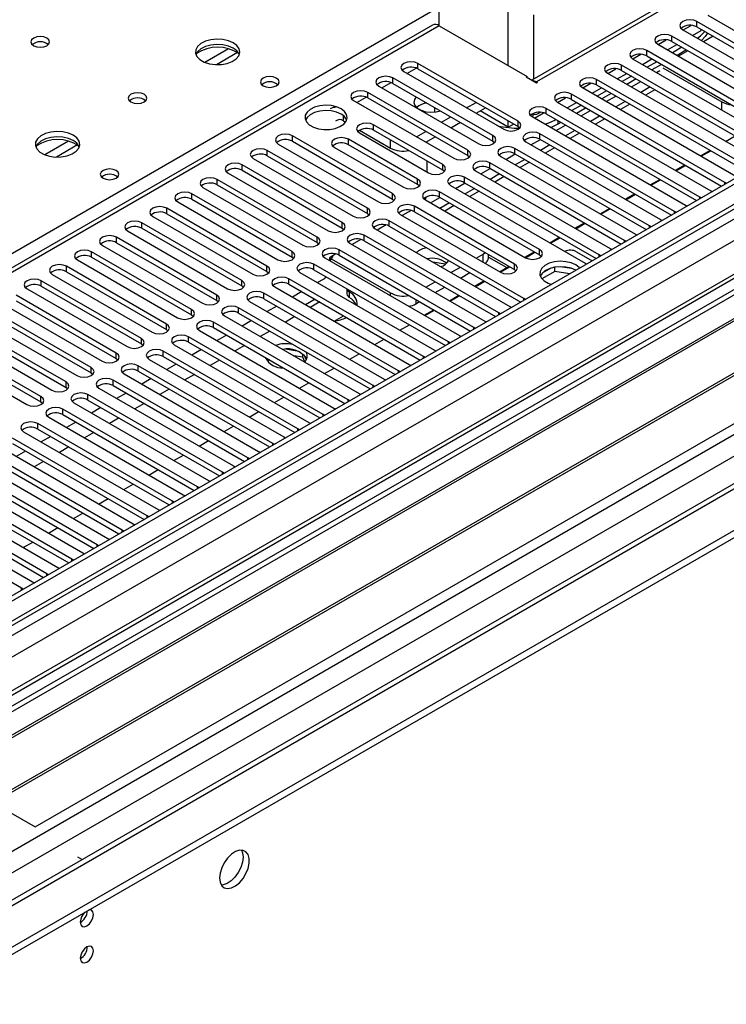
# Model space of a CAD drawing. Units: millimetres. Extents: x 4 to 11134, y 11 to 15752.
# Drawn here: x 6413 to 6572, y 3771 to 3993 of the extents above; entities that cross this region are included whole.
import ezdxf

# ---------------------------------------------------------------- set-up
doc = ezdxf.new("R2010")
doc.units = ezdxf.units.MM
doc.header["$LTSCALE"] = 53

msp = doc.modelspace()

# ---------------------------------------------------------------- linework, layer by layer
at = {"color": 7, "linetype": 'Continuous', "lineweight": 25}
for p, q in [((7288.387, 4369.452), (5915.186, 3576.72)), ((7289.448, 4368.84), (5916.246, 3576.108)), ((5916.023, 3570.473), (7287.765, 4362.363)), ((7313.141, 4362.305), (5916.337, 3555.947)), ((7351.532, 4337.285), (6013.863, 3565.065)), ((5912.711, 3496.099), (7361.749, 4332.611)), ((5912.711, 3494.466), (7361.749, 4330.978)), ((6578.543, 4008.237), (6528.04, 3979.083)), ((6507.211, 3991.353), (6507.211, 4004.335)), ((6599.824, 3972.361), (6565.264, 3992.312)), ((6567.739, 3993.74), (6602.299, 3973.789)), ((6505.711, 3991.501), (5920.671, 3653.765)), ((6507.211, 3991.353), (6527.01, 3979.923)), ((6562.082, 3990.475), (6596.642, 3970.524)), ((6562.172, 3990.423), (6563.962, 3991.457)), ((6564.294, 3989.198), (6566.184, 3990.289)), ((6565.264, 3991.087), (6599.116, 3971.545)), ((6566.184, 3990.289), (6566.184, 3990.556)), ((6556.515, 3987.157), (6558.305, 3988.191)), ((6594.167, 3969.095), (6559.607, 3989.046)), ((6559.607, 3987.821), (6593.459, 3968.279)), ((6568.893, 3988.992), (6566.772, 3987.767)), ((6588.51, 3965.829), (6553.95, 3985.78)), ((6556.425, 3987.209), (6590.985, 3967.258)), ((6558.637, 3985.932), (6560.758, 3987.157)), ((6561.854, 3986.524), (6559.733, 3985.299)), ((6562.915, 3985.911), (6560.794, 3984.687)), ((6563.236, 3985.726), (6561.115, 3984.502)), ((6550.768, 3983.943), (6585.328, 3963.992)), ((6550.858, 3983.892), (6552.648, 3984.925)), ((6552.98, 3982.667), (6555.101, 3983.891)), ((6553.95, 3984.556), (6587.802, 3965.013)), ((6524.959, 3969.86), (6502.42, 3982.872)), ((6502.42, 3981.647), (6524.959, 3968.636)), ((6545.201, 3980.626), (6546.991, 3981.66)), ((6582.853, 3962.564), (6548.293, 3982.515)), ((6548.293, 3981.29), (6582.145, 3961.748)), ((6556.198, 3983.258), (6554.076, 3982.034)), ((6557.258, 3982.646), (6555.137, 3981.421)), ((6556.155, 3980.834), (6556.88, 3981.252)), ((6557.554, 3981.877), (6570.85, 3974.201)), ((6519.302, 3966.595), (6496.763, 3979.606)), ((6499.238, 3981.035), (6521.777, 3968.023)), ((6526.798, 3979.8), (6527.01, 3979.923)), ((6529.131, 3978.453), (6526.798, 3979.8)), ((6527.01, 3979.678), (6527.01, 3979.923)), ((6577.196, 3959.298), (6542.637, 3979.249)), ((6545.111, 3980.678), (6579.671, 3960.727)), ((6547.323, 3979.401), (6549.444, 3980.625)), ((6550.541, 3979.993), (6548.42, 3978.768)), ((6551.602, 3979.38), (6549.48, 3978.156)), ((6493.581, 3977.769), (6516.12, 3964.758)), ((6496.763, 3978.381), (6519.302, 3965.37)), ((6529.131, 3978.698), (6529.343, 3978.576)), ((6529.343, 3978.576), (6529.131, 3978.453)), ((6539.455, 3977.412), (6574.014, 3957.461)), ((6539.544, 3977.36), (6541.334, 3978.394)), ((6541.666, 3976.135), (6543.788, 3977.36)), ((6542.637, 3978.024), (6576.488, 3958.482)), ((6544.884, 3976.727), (6542.763, 3975.502)), ((6550.499, 3977.568), (6552.62, 3978.792)), ((6554.752, 3977.562), (6552.631, 3976.337)), ((6555.813, 3976.949), (6553.691, 3975.725)), ((6487.924, 3974.504), (6510.463, 3961.492)), ((6513.645, 3963.329), (6491.106, 3976.341)), ((6491.106, 3975.116), (6513.645, 3962.104)), ((6508.321, 3975.811), (6507.993, 3975.981)), ((6508.615, 3975.622), (6508.321, 3975.811)), ((6533.887, 3974.095), (6535.678, 3975.128)), ((6571.54, 3956.033), (6536.98, 3975.984)), ((6536.98, 3974.759), (6570.832, 3955.216)), ((6545.945, 3976.115), (6543.824, 3974.89)), ((6544.842, 3974.302), (6546.963, 3975.527)), ((6506.15, 3972.962), (6506.15, 3971.901)), ((6513.381, 3972.87), (6515.502, 3974.095)), ((6515.503, 3971.646), (6517.624, 3972.87)), ((6565.883, 3952.767), (6531.323, 3972.718)), ((6533.798, 3974.147), (6568.358, 3954.196)), ((6536.01, 3972.87), (6538.131, 3974.094)), ((6539.227, 3973.461), (6537.106, 3972.237)), ((6540.288, 3972.849), (6538.167, 3971.624)), ((6539.185, 3971.037), (6541.306, 3972.261)), ((6549.095, 3974.296), (6546.974, 3973.071)), ((6550.156, 3973.684), (6548.034, 3972.459)), ((6507.724, 3969.605), (6509.845, 3970.829)), ((6522.767, 3968.491), (6516.402, 3972.165)), ((6528.141, 3970.881), (6562.701, 3950.93)), ((6528.285, 3971.569), (6528.485, 3971.454)), ((6528.696, 3970.561), (6530.734, 3971.737)), ((6529.485, 3971.553), (6530.021, 3971.863)), ((6531.323, 3971.493), (6565.175, 3951.951)), ((6543.438, 3971.03), (6541.317, 3969.806)), ((6544.499, 3970.418), (6542.378, 3969.193)), ((6485.644, 3969.92), (6486.102, 3969.656)), ((6489.267, 3967.829), (6496.251, 3963.797)), ((6507.988, 3960.064), (6492.432, 3969.044)), ((6507.988, 3958.839), (6492.432, 3967.819)), ((6509.846, 3968.38), (6511.967, 3969.605)), ((6522.767, 3968.491), (6522.767, 3969.901)), ((6523.989, 3969.196), (6522.767, 3968.491)), ((6524.959, 3968.636), (6525.352, 3968.33)), ((6533.939, 3969.184), (6532.393, 3968.426)), ((6533.528, 3967.771), (6535.649, 3968.995)), ((6534.631, 3969.583), (6533.939, 3969.184)), ((6496.675, 3953.532), (6474.136, 3966.544)), ((6502.331, 3956.798), (6486.775, 3965.778)), ((6489.25, 3967.207), (6504.806, 3958.227)), ((6502.067, 3966.339), (6504.188, 3967.564)), ((6504.189, 3965.114), (6506.31, 3966.339)), ((6527.871, 3964.505), (6529.992, 3965.73)), ((6560.226, 3949.501), (6529.909, 3967.003)), ((6529.909, 3965.778), (6559.518, 3948.685)), ((6537.781, 3967.765), (6535.66, 3966.54)), ((6538.842, 3967.152), (6536.721, 3965.928)), ((6571.722, 3965.316), (6573.843, 3966.54)), ((6470.954, 3964.707), (6493.493, 3951.695)), ((6474.136, 3965.319), (6496.675, 3952.307)), ((6483.593, 3963.941), (6499.15, 3954.961)), ((6502.331, 3955.573), (6486.775, 3964.554)), ((6504.382, 3965.226), (6504.382, 3965.003)), ((6519.302, 3965.37), (6519.695, 3965.064)), ((6554.569, 3946.236), (6524.252, 3963.737)), ((6526.727, 3965.166), (6557.044, 3947.664)), ((6532.124, 3964.499), (6530.003, 3963.275)), ((6533.185, 3963.887), (6531.064, 3962.662)), ((6465.297, 3961.441), (6487.836, 3948.43)), ((6491.018, 3950.267), (6468.479, 3963.278)), ((6468.479, 3962.053), (6491.018, 3949.042)), ((6513.645, 3962.104), (6514.038, 3961.798)), ((6521.07, 3961.9), (6551.387, 3944.399)), ((6522.214, 3961.24), (6524.335, 3962.464)), ((6524.252, 3962.513), (6553.861, 3945.42)), ((6526.467, 3961.233), (6524.346, 3960.009)), ((6566.065, 3962.05), (6568.187, 3963.275)), ((6566.242, 3961.948), (6568.363, 3963.173)), ((6485.361, 3947.001), (6462.822, 3960.013)), ((6504.382, 3960.92), (6504.382, 3958.471)), ((6516.558, 3957.974), (6518.679, 3959.199)), ((6548.912, 3942.97), (6518.595, 3960.472)), ((6518.595, 3959.247), (6548.204, 3942.154)), ((6527.528, 3960.621), (6525.407, 3959.397)), ((6560.409, 3958.784), (6562.53, 3960.009)), ((6560.585, 3958.683), (6562.706, 3959.907)), ((6479.704, 3943.735), (6457.165, 3956.747)), ((6459.64, 3958.176), (6482.179, 3945.164)), ((6462.822, 3958.788), (6485.361, 3945.776)), ((6508.382, 3958.533), (6507.988, 3958.839)), ((6543.255, 3939.704), (6512.938, 3957.206)), ((6515.413, 3958.635), (6545.73, 3941.133)), ((6520.811, 3957.968), (6518.689, 3956.743)), ((6521.871, 3957.355), (6519.75, 3956.131)), ((6554.752, 3955.519), (6556.873, 3956.743)), ((6612.746, 3954.512), (6390.008, 3825.928)), ((6453.983, 3954.91), (6476.522, 3941.898)), ((6457.165, 3955.522), (6479.704, 3942.511)), ((6502.725, 3955.267), (6502.331, 3955.573)), ((6509.756, 3955.369), (6540.073, 3937.867)), ((6510.901, 3954.708), (6513.022, 3955.933)), ((6512.938, 3955.981), (6542.547, 3938.888)), ((6515.154, 3954.702), (6513.033, 3953.478)), ((6554.928, 3955.417), (6557.049, 3956.642)), ((6571.853, 3955.806), (6571.54, 3956.033)), ((6612.746, 3953.287), (6391.069, 3825.315)), ((6474.047, 3940.47), (6451.508, 3953.481)), ((6451.508, 3952.256), (6474.047, 3939.245)), ((6496.675, 3952.307), (6497.068, 3952.001)), ((6505.244, 3951.443), (6507.365, 3952.667)), ((6529.82, 3940.929), (6507.281, 3953.94)), ((6507.281, 3952.716), (6529.82, 3939.704)), ((6516.215, 3954.09), (6514.093, 3952.865)), ((6549.095, 3952.253), (6551.216, 3953.478)), ((6549.271, 3952.151), (6551.392, 3953.376)), ((6566.196, 3952.54), (6565.883, 3952.767)), ((6568.358, 3954.196), (6568.75, 3954.015)), ((6617.337, 3950.637), (6395.659, 3822.665)), ((6617.855, 3950.338), (6396.177, 3822.366)), ((6468.39, 3937.204), (6445.851, 3950.216)), ((6448.326, 3951.644), (6470.865, 3938.633)), ((6524.163, 3937.663), (6501.624, 3950.675)), ((6504.099, 3952.104), (6526.638, 3939.092)), ((6509.497, 3951.437), (6507.376, 3950.212)), ((6510.558, 3950.824), (6508.437, 3949.6)), ((6543.438, 3948.988), (6545.559, 3950.212)), ((6543.614, 3948.886), (6545.735, 3950.11)), ((6562.701, 3950.93), (6563.093, 3950.749)), ((6442.669, 3948.379), (6465.208, 3935.367)), ((6445.851, 3948.991), (6468.39, 3935.979)), ((6491.018, 3949.042), (6491.411, 3948.736)), ((6498.442, 3948.838), (6520.981, 3935.826)), ((6500.888, 3949.733), (6498.89, 3948.58)), ((6501.624, 3949.45), (6524.163, 3936.439)), ((6560.539, 3949.275), (6560.226, 3949.501)), ((6462.733, 3933.938), (6440.194, 3946.95)), ((6440.194, 3945.725), (6462.733, 3932.714)), ((6485.361, 3945.776), (6485.754, 3945.47)), ((6495.231, 3946.467), (6493.233, 3945.314)), ((6526.285, 3929.907), (6495.968, 3947.409)), ((6495.968, 3946.184), (6525.577, 3929.091)), ((6537.781, 3945.722), (6539.902, 3946.946)), ((6537.957, 3945.62), (6540.079, 3946.845)), ((6554.882, 3946.009), (6554.569, 3946.236)), ((6557.044, 3947.664), (6557.436, 3947.484)), ((6627.951, 3944.51), (6406.273, 3816.538)), ((6628.468, 3944.211), (6406.79, 3816.239)), ((6457.077, 3930.673), (6434.538, 3943.684)), ((6437.013, 3945.113), (6459.552, 3932.102)), ((6520.628, 3926.642), (6490.311, 3944.144)), ((6492.786, 3945.572), (6523.103, 3928.071)), ((6532.124, 3942.456), (6534.245, 3943.681)), ((6532.301, 3942.355), (6534.422, 3943.579)), ((6551.387, 3944.399), (6551.779, 3944.218)), ((6431.356, 3941.847), (6453.895, 3928.836)), ((6434.538, 3942.459), (6457.077, 3929.448)), ((6479.704, 3942.511), (6480.097, 3942.205)), ((6487.129, 3942.307), (6517.446, 3924.805)), ((6489.574, 3943.202), (6487.576, 3942.048)), ((6490.311, 3942.919), (6519.92, 3925.826)), ((6549.225, 3942.743), (6548.912, 3942.97)), ((6416.171, 3810.824), (6638.909, 3939.408)), ((6451.42, 3927.407), (6428.881, 3940.419)), ((6428.881, 3939.194), (6451.42, 3926.182)), ((6474.047, 3939.245), (6474.44, 3938.939)), ((6481.472, 3939.041), (6511.789, 3921.539)), ((6483.917, 3939.936), (6482.462, 3939.096)), ((6482.462, 3939.096), (6496.251, 3931.136)), ((6482.462, 3939.096), (6482.462, 3938.469)), ((6514.971, 3923.376), (6484.654, 3940.878)), ((6484.654, 3939.653), (6514.263, 3922.56)), ((6515.507, 3938.987), (6517.11, 3939.912)), ((6517.11, 3939.912), (6517.58, 3940.239)), ((6518.282, 3939.095), (6518.282, 3939.834)), ((6518.282, 3939.235), (6522.413, 3936.85)), ((6526.467, 3939.191), (6528.589, 3940.415)), ((6526.644, 3939.089), (6528.765, 3940.313)), ((6529.82, 3939.704), (6530.213, 3939.398)), ((6538.147, 3940.431), (6541.683, 3938.389)), ((6543.568, 3939.478), (6543.255, 3939.704)), ((6545.73, 3941.133), (6546.122, 3940.952)), ((6445.763, 3924.142), (6423.224, 3937.153)), ((6425.699, 3938.582), (6448.238, 3925.57)), ((6509.314, 3920.111), (6478.997, 3937.612)), ((6508.621, 3937.628), (6505.787, 3938.066)), ((6509.85, 3935.721), (6511.971, 3936.946)), ((6520.811, 3935.925), (6522.932, 3937.15)), ((6520.987, 3935.823), (6523.108, 3937.048)), ((6532.358, 3936.722), (6530.429, 3935.608)), ((6533.251, 3936.013), (6533.251, 3936.933)), ((6537.106, 3936.641), (6534.471, 3937.049)), ((6540.073, 3937.867), (6540.466, 3937.687)), ((6420.042, 3935.316), (6442.581, 3922.305)), ((6423.224, 3935.928), (6445.763, 3922.917)), ((6468.39, 3935.979), (6468.784, 3935.673)), ((6475.815, 3935.775), (6506.132, 3918.274)), ((6478.997, 3936.387), (6508.606, 3919.295)), ((6511.972, 3934.496), (6514.093, 3935.721)), ((6524.163, 3936.439), (6524.557, 3936.132)), ((6533.251, 3936.013), (6530.339, 3934.331)), ((6536.654, 3935.486), (6533.251, 3936.013)), ((6440.106, 3920.876), (6417.567, 3933.887)), ((6417.567, 3932.663), (6440.106, 3919.651)), ((6462.733, 3932.714), (6463.127, 3932.408)), ((6470.158, 3932.51), (6500.475, 3915.008)), ((6503.657, 3916.845), (6473.34, 3934.347)), ((6473.34, 3933.122), (6502.949, 3916.029)), ((6481.048, 3934.197), (6479.799, 3933.476)), ((6504.193, 3932.455), (6506.314, 3933.68)), ((6506.315, 3931.231), (6508.436, 3932.455)), ((6515.154, 3932.659), (6517.275, 3933.884)), ((6515.33, 3932.558), (6517.451, 3933.782)), ((6434.449, 3917.61), (6411.91, 3930.622)), ((6414.385, 3932.051), (6436.924, 3919.039)), ((6498, 3913.579), (6467.683, 3931.081)), ((6476.263, 3931.435), (6474.142, 3930.21)), ((6486.432, 3932.095), (6486.432, 3930.908)), ((6509.497, 3929.394), (6511.618, 3930.618)), ((6509.673, 3929.292), (6511.794, 3930.516)), ((6408.728, 3928.785), (6431.267, 3915.773)), ((6411.91, 3929.397), (6434.449, 3916.385)), ((6457.077, 3929.448), (6457.47, 3929.142)), ((6464.501, 3929.244), (6494.819, 3911.742)), ((6467.683, 3929.856), (6497.292, 3912.763)), ((6470.606, 3928.169), (6468.485, 3926.944)), ((6479.233, 3929.72), (6477.112, 3928.496)), ((6480.294, 3929.108), (6478.172, 3927.883)), ((6501.908, 3928.686), (6502.779, 3929.189)), ((6523.103, 3928.071), (6523.495, 3927.89)), ((6526.598, 3929.681), (6526.285, 3929.907)), ((6428.792, 3914.345), (6406.253, 3927.356)), ((6406.253, 3926.131), (6428.792, 3913.12)), ((6451.42, 3926.182), (6451.813, 3925.876)), ((6458.844, 3925.979), (6489.162, 3908.477)), ((6492.344, 3910.314), (6462.026, 3927.815)), ((6462.026, 3926.591), (6491.635, 3909.498)), ((6483.546, 3924.781), (6485.667, 3926.005)), ((6503.84, 3926.128), (6505.961, 3927.353)), ((6504.016, 3926.026), (6506.137, 3927.251)), ((6520.941, 3926.415), (6520.628, 3926.642)), ((6423.135, 3911.079), (6400.596, 3924.091)), ((6403.071, 3925.519), (6425.61, 3912.508)), ((6486.687, 3907.048), (6456.37, 3924.55)), ((6464.949, 3924.903), (6462.828, 3923.679)), ((6474.31, 3925.613), (6472.551, 3924.597)), ((6498.359, 3922.761), (6500.481, 3923.985)), ((6517.446, 3924.805), (6517.838, 3924.624)), ((6397.415, 3922.254), (6419.954, 3909.242)), ((6400.596, 3922.866), (6423.135, 3909.854)), ((6445.763, 3922.917), (6446.156, 3922.611)), ((6481.03, 3903.782), (6450.713, 3921.284)), ((6453.188, 3922.713), (6483.505, 3905.211)), ((6456.37, 3923.325), (6485.979, 3906.232)), ((6459.292, 3921.638), (6457.171, 3920.413)), ((6469.015, 3922.556), (6466.894, 3921.332)), ((6511.789, 3921.539), (6512.181, 3921.358)), ((6515.284, 3923.15), (6514.971, 3923.376)), ((6391.758, 3918.988), (6414.297, 3905.977)), ((6417.479, 3907.813), (6394.94, 3920.825)), ((6394.94, 3919.6), (6417.479, 3906.589)), ((6440.106, 3919.651), (6440.499, 3919.345)), ((6447.531, 3919.447), (6477.848, 3901.945)), ((6450.713, 3920.059), (6480.322, 3902.966)), ((6463.358, 3919.291), (6461.237, 3918.066)), ((6492.703, 3919.495), (6494.824, 3920.72)), ((6509.627, 3919.884), (6509.314, 3920.111)), ((6475.373, 3900.517), (6445.056, 3918.019)), ((6445.056, 3916.794), (6474.665, 3899.701)), ((6453.635, 3918.372), (6451.514, 3917.148)), ((6475.234, 3918.059), (6472.6, 3918.467)), ((6476.454, 3916.645), (6474.483, 3916.95)), ((6476.454, 3916.645), (6476.454, 3917.434)), ((6477.267, 3916.121), (6476.781, 3917.166)), ((6487.046, 3916.229), (6489.167, 3917.454)), ((6503.97, 3916.618), (6503.657, 3916.845)), ((6506.132, 3918.274), (6506.525, 3918.093)), ((6434.449, 3916.385), (6434.842, 3916.079)), ((6469.716, 3897.251), (6439.399, 3914.753)), ((6441.874, 3916.182), (6472.191, 3898.68)), ((6447.979, 3915.106), (6445.857, 3913.882)), ((6457.701, 3916.025), (6455.58, 3914.8)), ((6468.98, 3916.045), (6468.469, 3915.75)), ((6476.918, 3915.647), (6476.454, 3916.645)), ((6500.475, 3915.008), (6500.868, 3914.827)), ((6428.792, 3913.12), (6429.186, 3912.814)), ((6436.217, 3912.916), (6466.534, 3895.414)), ((6439.399, 3913.528), (6469.008, 3896.435)), ((6452.044, 3912.759), (6449.923, 3911.535)), ((6481.389, 3912.964), (6483.51, 3914.188)), ((6498.314, 3913.353), (6498, 3913.579)), ((6464.059, 3893.985), (6433.742, 3911.487)), ((6433.742, 3910.262), (6463.351, 3893.169)), ((6442.322, 3911.841), (6440.201, 3910.616)), ((6475.732, 3909.698), (6477.853, 3910.923)), ((6492.657, 3910.087), (6492.344, 3910.314)), ((6494.819, 3911.742), (6495.211, 3911.562)), ((6423.135, 3909.854), (6423.529, 3909.548)), ((6458.402, 3890.72), (6428.085, 3908.222)), ((6430.56, 3909.65), (6460.877, 3892.149)), ((6436.665, 3908.575), (6434.544, 3907.351)), ((6446.387, 3909.494), (6444.266, 3908.269)), ((6489.162, 3908.477), (6489.554, 3908.296)), ((6417.479, 3906.589), (6417.872, 3906.283)), ((6424.903, 3906.385), (6455.221, 3888.883)), ((6428.085, 3906.997), (6457.694, 3889.904)), ((6440.731, 3906.228), (6438.609, 3905.004)), ((6470.075, 3906.433), (6472.196, 3907.657)), ((6487, 3906.822), (6486.687, 3907.048)), ((6452.746, 3887.454), (6422.428, 3904.956)), ((6422.428, 3903.731), (6452.037, 3886.638)), ((6431.008, 3905.31), (6428.887, 3904.085)), ((6464.418, 3903.167), (6466.54, 3904.391)), ((6481.343, 3903.556), (6481.03, 3903.782)), ((6483.505, 3905.211), (6483.897, 3905.03)), ((6447.089, 3884.189), (6416.772, 3901.69)), ((6419.246, 3903.119), (6449.564, 3885.617)), ((6425.351, 3902.044), (6423.23, 3900.819)), ((6435.074, 3902.962), (6432.953, 3901.738)), ((6477.848, 3901.945), (6478.24, 3901.765)), ((6413.59, 3899.853), (6443.907, 3882.352)), ((6416.772, 3900.466), (6446.381, 3883.373)), ((6429.417, 3899.697), (6427.296, 3898.472)), ((6458.761, 3899.901), (6460.883, 3901.126)), ((6475.686, 3900.29), (6475.373, 3900.517)), ((6441.432, 3880.923), (6411.115, 3898.425)), ((6411.115, 3897.2), (6440.724, 3880.107)), ((6419.694, 3898.778), (6417.573, 3897.554)), ((6453.105, 3896.636), (6455.226, 3897.86)), ((6470.029, 3897.025), (6469.716, 3897.251)), ((6472.191, 3898.68), (6472.583, 3898.499)), ((6435.775, 3877.657), (6405.458, 3895.159)), ((6407.933, 3896.588), (6438.25, 3879.086)), ((6414.037, 3895.513), (6411.916, 3894.288)), ((6423.76, 3896.431), (6421.639, 3895.207)), ((6447.448, 3893.37), (6449.569, 3894.595)), ((6466.534, 3895.414), (6466.927, 3895.233)), ((6402.276, 3893.322), (6432.593, 3875.82)), ((6405.458, 3893.934), (6435.067, 3876.841)), ((6418.103, 3893.166), (6415.982, 3891.941)), ((6464.372, 3893.759), (6464.059, 3893.985)), ((6430.118, 3874.392), (6399.801, 3891.893)), ((6399.801, 3890.669), (6429.41, 3873.576)), ((6441.791, 3890.104), (6443.912, 3891.329)), ((6458.716, 3890.493), (6458.402, 3890.72)), ((6460.877, 3892.149), (6461.27, 3891.968)), ((6424.461, 3871.126), (6394.144, 3888.628)), ((6396.619, 3890.057), (6426.936, 3872.555)), ((6436.134, 3886.839), (6438.255, 3888.063)), ((6455.221, 3888.883), (6455.613, 3888.702)), ((6390.962, 3886.791), (6421.279, 3869.289)), ((6394.144, 3887.403), (6423.753, 3870.31)), ((6453.059, 3887.228), (6452.746, 3887.454)), ((6385.305, 3883.525), (6415.623, 3866.024)), ((6418.804, 3867.86), (6388.487, 3885.362)), ((6388.487, 3884.137), (6418.096, 3867.044)), ((6430.477, 3883.573), (6432.598, 3884.798)), ((6447.402, 3883.962), (6447.089, 3884.189)), ((6449.564, 3885.617), (6449.956, 3885.437)), ((6413.148, 3864.595), (6382.83, 3882.097)), ((6424.82, 3880.308), (6426.942, 3881.532)), ((6443.907, 3882.352), (6444.299, 3882.171)), ((6438.25, 3879.086), (6438.642, 3878.905)), ((6441.745, 3880.696), (6441.432, 3880.923)), ((6419.164, 3877.042), (6421.285, 3878.266)), ((6436.088, 3877.431), (6435.775, 3877.657)), ((6413.507, 3873.776), (6415.628, 3875.001)), ((6432.593, 3875.82), (6432.985, 3875.64)), ((6426.936, 3872.555), (6427.329, 3872.374)), ((6430.431, 3874.165), (6430.118, 3874.392)), ((6424.774, 3870.9), (6424.461, 3871.126)), ((6421.279, 3869.289), (6421.672, 3869.108)), ((6415.623, 3866.024), (6416.015, 3865.843)), ((6419.118, 3867.634), (6418.804, 3867.86)), ((6413.461, 3864.368), (6413.148, 3864.595)), ((6390.008, 3825.928), (6416.171, 3810.824)), ((6425.717, 3804.088), (6426.812, 3803.455))]:
    msp.add_line(p, q, dxfattribs=at)
at = {"color": 8, "linetype": 'Continuous', "lineweight": 25}
for p, q in [((7289.448, 4364.349), (5916.246, 3571.617)), ((5913.064, 3566.516), (7291.923, 4362.514)), ((7313.141, 4361.29), (5917.837, 3555.799)), ((7294.044, 4358.84), (5915.186, 3562.842)), ((5948.243, 3538.246), (7341.95, 4342.816)), ((5950.364, 3534.572), (7346.193, 4340.367)), ((5956.728, 3530.898), (7352.557, 4336.693)), ((6580.043, 4008.089), (6529.131, 3978.698)), ((6168.683, 3800.211), (6507.211, 3995.638)), ((6522.767, 3982.372), (6522.767, 3995.355)), ((6528.424, 3993.803), (6528.424, 3979.304)), ((6565.264, 3991.087), (6565.264, 3992.312)), ((6507.211, 3991.353), (5922.08, 3653.564)), ((6559.607, 3987.821), (6559.607, 3989.046)), ((6459.736, 3986.187), (6454.412, 3983.113)), ((6553.95, 3984.556), (6553.95, 3985.78)), ((6461.777, 3985.324), (6457.043, 3982.591)), ((6499.946, 3980.626), (6502.027, 3981.828)), ((6502.42, 3981.647), (6502.42, 3982.872)), ((6548.293, 3981.29), (6548.293, 3982.515)), ((6496.763, 3978.381), (6496.763, 3979.606)), ((6542.637, 3978.024), (6542.637, 3979.249)), ((6494.289, 3977.361), (6496.37, 3978.562)), ((6529.131, 3978.453), (6529.131, 3978.698)), ((6488.632, 3974.095), (6490.714, 3975.297)), ((6491.106, 3975.116), (6491.106, 3976.341)), ((6536.98, 3974.759), (6536.98, 3975.984)), ((6531.323, 3971.493), (6531.323, 3972.718)), ((6570.85, 3972.35), (6570.85, 3974.201)), ((6485.644, 3969.92), (6485.644, 3971.045)), ((6492.432, 3967.819), (6492.432, 3969.044)), ((6524.959, 3968.636), (6524.959, 3969.86)), ((6533.939, 3969.983), (6533.939, 3969.184)), ((6474.136, 3965.319), (6474.136, 3966.544)), ((6486.775, 3964.554), (6486.775, 3965.778)), ((6496.251, 3963.797), (6496.251, 3965.615)), ((6519.302, 3965.37), (6519.302, 3966.595)), ((6529.909, 3965.778), (6529.909, 3967.003)), ((6423.674, 3965.368), (6418.35, 3962.295)), ((6425.714, 3964.505), (6420.98, 3961.772)), ((6524.252, 3962.513), (6524.252, 3963.737)), ((6468.479, 3962.053), (6468.479, 3963.278)), ((6513.645, 3962.104), (6513.645, 3963.329)), ((6462.822, 3958.788), (6462.822, 3960.013)), ((6507.988, 3958.839), (6507.988, 3960.064)), ((6518.595, 3959.247), (6518.595, 3960.472)), ((6457.165, 3955.522), (6457.165, 3956.747)), ((6502.331, 3955.573), (6502.331, 3956.798)), ((6512.938, 3955.981), (6512.938, 3957.206)), ((6571.54, 3955.625), (6571.54, 3956.033)), ((6451.508, 3952.256), (6451.508, 3953.481)), ((6496.675, 3952.307), (6496.675, 3953.532)), ((6507.281, 3952.716), (6507.281, 3953.94)), ((6565.883, 3952.36), (6565.883, 3952.767)), ((6445.851, 3948.991), (6445.851, 3950.216)), ((6491.018, 3949.042), (6491.018, 3950.267)), ((6501.624, 3949.45), (6501.624, 3950.675)), ((6560.226, 3949.094), (6560.226, 3949.501)), ((6440.194, 3945.725), (6440.194, 3946.95)), ((6485.361, 3945.776), (6485.361, 3947.001)), ((6495.968, 3946.184), (6495.968, 3947.409)), ((6554.569, 3945.828), (6554.569, 3946.236)), ((6434.538, 3942.459), (6434.538, 3943.684)), ((6479.704, 3942.511), (6479.704, 3943.735)), ((6490.311, 3942.919), (6490.311, 3944.144)), ((6548.912, 3942.563), (6548.912, 3942.97)), ((6428.881, 3939.194), (6428.881, 3940.419)), ((6474.047, 3939.245), (6474.047, 3940.47)), ((6484.654, 3939.653), (6484.654, 3940.878)), ((6517.11, 3938.061), (6517.11, 3939.912)), ((6529.82, 3939.704), (6529.82, 3940.929)), ((6543.255, 3939.297), (6543.255, 3939.704)), ((6423.224, 3935.928), (6423.224, 3937.153)), ((6468.39, 3935.979), (6468.39, 3937.204)), ((6478.997, 3936.387), (6478.997, 3937.612)), ((6524.163, 3936.439), (6524.163, 3937.663)), ((6417.567, 3932.663), (6417.567, 3933.887)), ((6462.733, 3932.714), (6462.733, 3933.938)), ((6473.34, 3933.122), (6473.34, 3934.347)), ((6457.077, 3929.448), (6457.077, 3930.673)), ((6467.683, 3929.856), (6467.683, 3931.081)), ((6486.942, 3931.363), (6486.942, 3930.138)), ((6496.251, 3930.509), (6496.251, 3931.136)), ((6501.908, 3929.693), (6501.908, 3928.686)), ((6526.285, 3929.5), (6526.285, 3929.907)), ((6451.42, 3926.182), (6451.42, 3927.407)), ((6462.026, 3926.591), (6462.026, 3927.815)), ((6520.628, 3926.235), (6520.628, 3926.642)), ((6445.763, 3922.917), (6445.763, 3924.142)), ((6456.37, 3923.325), (6456.37, 3924.55)), ((6450.713, 3920.059), (6450.713, 3921.284)), ((6514.971, 3922.969), (6514.971, 3923.376)), ((6440.106, 3919.651), (6440.106, 3920.876)), ((6509.314, 3919.703), (6509.314, 3920.111)), ((6434.449, 3916.385), (6434.449, 3917.61)), ((6445.056, 3916.794), (6445.056, 3918.019)), ((6503.657, 3916.438), (6503.657, 3916.845)), ((6439.399, 3913.528), (6439.399, 3914.753)), ((6428.792, 3913.12), (6428.792, 3914.345)), ((6498, 3913.172), (6498, 3913.579)), ((6423.135, 3909.854), (6423.135, 3911.079)), ((6433.742, 3910.262), (6433.742, 3911.487)), ((6492.344, 3909.906), (6492.344, 3910.314)), ((6428.085, 3906.997), (6428.085, 3908.222)), ((6417.479, 3906.589), (6417.479, 3907.813)), ((6486.687, 3906.641), (6486.687, 3907.048)), ((6422.428, 3903.731), (6422.428, 3904.956)), ((6481.03, 3903.375), (6481.03, 3903.782)), ((6416.772, 3900.466), (6416.772, 3901.69)), ((6475.373, 3900.109), (6475.373, 3900.517)), ((6469.716, 3896.844), (6469.716, 3897.251)), ((6464.059, 3893.578), (6464.059, 3893.985)), ((6458.402, 3890.313), (6458.402, 3890.72)), ((6452.746, 3887.047), (6452.746, 3887.454)), ((6447.089, 3883.781), (6447.089, 3884.189)), ((6441.432, 3880.516), (6441.432, 3880.923)), ((6435.775, 3877.25), (6435.775, 3877.657)), ((6430.118, 3873.984), (6430.118, 3874.392)), ((6424.461, 3870.719), (6424.461, 3871.126)), ((6418.804, 3867.453), (6418.804, 3867.86)), ((6413.148, 3864.188), (6413.148, 3864.595))]:
    msp.add_line(p, q, dxfattribs=at)
at = {"color": 7, "linetype": 'Continuous', "lineweight": 25, "flags": 128}
for points in [[(6565.264, 3992.312), (6564.534, 3992.593), (6563.673, 3992.692), (6562.812, 3992.593), (6562.082, 3992.312), (6561.594, 3991.89), (6561.423, 3991.393), (6561.594, 3990.896), (6562.082, 3990.475)], [(6565.363, 3988.581), (6566.07, 3989.106), (6567.052, 3990.055)], [(6418.823, 3988.576), (6418.142, 3988.839), (6417.338, 3988.931), (6416.534, 3988.839), (6415.853, 3988.576), (6415.398, 3988.183), (6415.238, 3987.719), (6415.398, 3987.255), (6415.853, 3986.862), (6416.534, 3986.599), (6417.338, 3986.507), (6418.142, 3986.599), (6418.823, 3986.862), (6419.278, 3987.255), (6419.438, 3987.719), (6419.278, 3988.183), (6418.823, 3988.576)], [(6460.825, 3987.515), (6459.74, 3987.99), (6458.473, 3988.278), (6457.119, 3988.359), (6455.777, 3988.225), (6454.547, 3987.887), (6453.521, 3987.371), (6452.774, 3986.713), (6452.362, 3985.964), (6452.316, 3985.179), (6452.638, 3984.415), (6453.306, 3983.73), (6454.268, 3983.174), (6455.455, 3982.789), (6456.778, 3982.602), (6458.139, 3982.629), (6459.437, 3982.867), (6460.576, 3983.298), (6461.471, 3983.891), (6462.055, 3984.601), (6462.287, 3985.375), (6462.147, 3986.157), (6461.648, 3986.888), (6460.825, 3987.515)], [(6559.607, 3989.046), (6558.877, 3989.328), (6558.016, 3989.426), (6557.155, 3989.328), (6556.425, 3989.046), (6555.937, 3988.625), (6555.766, 3988.128), (6555.937, 3987.63), (6556.425, 3987.209)], [(6567.678, 3989.693), (6567.146, 3988.942), (6566.276, 3988.054)], [(6460.825, 3986.29), (6459.74, 3986.765), (6458.473, 3987.053), (6457.119, 3987.134), (6455.777, 3987), (6454.547, 3986.663), (6453.521, 3986.146), (6452.774, 3985.489), (6452.403, 3984.861)], [(6553.95, 3985.78), (6553.22, 3986.062), (6552.359, 3986.161), (6551.498, 3986.062), (6550.768, 3985.78), (6550.281, 3985.359), (6550.109, 3984.862), (6550.281, 3984.365), (6550.768, 3983.943)], [(6502.42, 3982.872), (6501.69, 3983.153), (6500.829, 3983.252), (6499.968, 3983.153), (6499.238, 3982.872), (6498.75, 3982.451), (6498.579, 3981.953), (6498.75, 3981.456), (6499.238, 3981.035)], [(6548.293, 3982.515), (6547.563, 3982.796), (6546.702, 3982.895), (6545.841, 3982.796), (6545.111, 3982.515), (6544.624, 3982.093), (6544.452, 3981.596), (6544.624, 3981.099), (6545.111, 3980.678)], [(6470.512, 3979.555), (6469.831, 3979.818), (6469.027, 3979.91), (6468.223, 3979.818), (6467.542, 3979.555), (6467.087, 3979.162), (6466.927, 3978.698), (6467.087, 3978.234), (6467.542, 3977.841), (6468.223, 3977.578), (6469.027, 3977.486), (6469.831, 3977.578), (6470.512, 3977.841), (6470.967, 3978.234), (6471.127, 3978.698), (6470.967, 3979.162), (6470.512, 3979.555)], [(6496.763, 3979.606), (6496.033, 3979.888), (6495.172, 3979.987), (6494.311, 3979.888), (6493.581, 3979.606), (6493.093, 3979.185), (6492.922, 3978.688), (6493.093, 3978.191), (6493.581, 3977.769)], [(6542.637, 3979.249), (6541.907, 3979.531), (6541.046, 3979.63), (6540.185, 3979.531), (6539.455, 3979.249), (6538.967, 3978.828), (6538.796, 3978.331), (6538.967, 3977.834), (6539.455, 3977.412)], [(6491.106, 3976.341), (6490.376, 3976.622), (6489.515, 3976.721), (6488.654, 3976.622), (6487.924, 3976.341), (6487.436, 3975.919), (6487.265, 3975.422), (6487.436, 3974.925), (6487.924, 3974.504)], [(6440.743, 3975.922), (6440.062, 3976.185), (6439.258, 3976.277), (6438.455, 3976.185), (6437.773, 3975.922), (6437.318, 3975.529), (6437.158, 3975.065), (6437.318, 3974.601), (6437.773, 3974.207), (6438.455, 3973.945), (6439.258, 3973.852), (6440.062, 3973.945), (6440.743, 3974.207), (6441.199, 3974.601), (6441.358, 3975.065), (6441.199, 3975.528), (6440.743, 3975.922)], [(6502.034, 3975.339), (6501.629, 3974.776), (6501.495, 3974.092), (6501.717, 3973.416), (6502.274, 3972.807), (6503.117, 3972.32), (6504.171, 3971.999), (6505.343, 3971.871), (6506.528, 3971.948), (6507.502, 3972.182)], [(6536.98, 3975.984), (6536.25, 3976.265), (6535.389, 3976.364), (6534.528, 3976.265), (6533.798, 3975.983), (6533.31, 3975.562), (6533.139, 3975.065), (6533.31, 3974.568), (6533.798, 3974.147)], [(6485.083, 3972.66), (6484.053, 3973.111), (6482.849, 3973.385), (6481.562, 3973.461), (6480.288, 3973.334), (6479.119, 3973.014), (6478.144, 3972.523), (6477.435, 3971.898), (6477.044, 3971.187), (6477, 3970.44), (6477.306, 3969.715), (6477.94, 3969.064), (6478.854, 3968.536), (6479.982, 3968.17), (6481.239, 3967.993), (6482.532, 3968.018), (6483.765, 3968.244), (6484.846, 3968.654), (6485.696, 3969.217), (6486.252, 3969.891), (6486.472, 3970.627), (6486.34, 3971.37), (6485.865, 3972.065), (6485.083, 3972.66)], [(6485.083, 3971.435), (6484.053, 3971.886), (6482.849, 3972.16), (6481.562, 3972.236), (6480.288, 3972.11), (6479.119, 3971.789), (6478.144, 3971.298), (6477.435, 3970.674), (6477.095, 3970.108)], [(6483.876, 3972.945), (6483.287, 3972.905), (6482.644, 3972.667)], [(6531.323, 3972.718), (6530.593, 3972.999), (6529.732, 3973.098), (6528.871, 3972.999), (6528.141, 3972.718), (6527.653, 3972.296), (6527.482, 3971.799), (6527.653, 3971.302), (6528.141, 3970.881)], [(6528.277, 3970.802), (6528.37, 3971.151), (6528.415, 3971.495)], [(6531.091, 3969.178), (6532.311, 3969.617), (6533.562, 3970.2)], [(6492.432, 3969.044), (6491.702, 3969.326), (6490.841, 3969.424), (6489.98, 3969.326), (6489.25, 3969.044), (6488.762, 3968.623), (6488.591, 3968.126), (6488.762, 3967.628), (6489.25, 3967.207)], [(6521.777, 3968.023), (6522.507, 3967.742), (6523.368, 3967.643), (6524.229, 3967.742), (6524.959, 3968.023), (6525.447, 3968.445), (6525.618, 3968.942), (6525.447, 3969.439), (6524.959, 3969.86)], [(6424.763, 3966.696), (6423.678, 3967.171), (6422.411, 3967.46), (6421.056, 3967.54), (6419.715, 3967.407), (6418.485, 3967.069), (6417.459, 3966.552), (6416.712, 3965.895), (6416.3, 3965.146), (6416.253, 3964.36), (6416.576, 3963.596), (6417.243, 3962.911), (6418.206, 3962.355), (6419.393, 3961.97), (6420.716, 3961.784), (6422.077, 3961.811), (6423.375, 3962.049), (6424.513, 3962.48), (6425.408, 3963.072), (6425.993, 3963.782), (6426.224, 3964.557), (6426.085, 3965.339), (6425.585, 3966.07), (6424.763, 3966.696)], [(6424.763, 3965.472), (6423.678, 3965.947), (6422.411, 3966.235), (6421.056, 3966.315), (6419.715, 3966.182), (6418.485, 3965.844), (6417.459, 3965.328), (6416.712, 3964.67), (6416.341, 3964.043)], [(6474.136, 3966.544), (6473.406, 3966.825), (6472.545, 3966.924), (6471.684, 3966.825), (6470.954, 3966.544), (6470.466, 3966.122), (6470.295, 3965.625), (6470.466, 3965.128), (6470.954, 3964.707)], [(6486.775, 3965.778), (6486.045, 3966.06), (6485.184, 3966.159), (6484.323, 3966.06), (6483.593, 3965.778), (6483.105, 3965.357), (6482.934, 3964.86), (6483.105, 3964.363), (6483.593, 3963.941)], [(6516.12, 3964.758), (6516.85, 3964.476), (6517.711, 3964.377), (6518.572, 3964.476), (6519.302, 3964.758), (6519.79, 3965.179), (6519.961, 3965.676), (6519.79, 3966.173), (6519.302, 3966.595)], [(6529.909, 3967.003), (6529.179, 3967.285), (6528.318, 3967.383), (6527.457, 3967.285), (6526.727, 3967.003), (6526.239, 3966.582), (6526.068, 3966.085), (6526.239, 3965.587), (6526.727, 3965.166)], [(6468.479, 3963.278), (6467.749, 3963.56), (6466.888, 3963.659), (6466.027, 3963.56), (6465.297, 3963.278), (6464.809, 3962.857), (6464.638, 3962.36), (6464.809, 3961.863), (6465.297, 3961.441)], [(6524.252, 3963.737), (6523.522, 3964.019), (6522.661, 3964.118), (6521.8, 3964.019), (6521.07, 3963.737), (6520.582, 3963.316), (6520.411, 3962.819), (6520.582, 3962.322), (6521.07, 3961.9)], [(6510.463, 3961.492), (6511.193, 3961.211), (6512.054, 3961.112), (6512.915, 3961.211), (6513.645, 3961.492), (6514.133, 3961.914), (6514.304, 3962.411), (6514.133, 3962.908), (6513.645, 3963.329)], [(6434.45, 3958.737), (6433.768, 3959), (6432.965, 3959.092), (6432.161, 3959), (6431.48, 3958.737), (6431.024, 3958.343), (6430.865, 3957.879), (6431.024, 3957.416), (6431.48, 3957.022), (6432.161, 3956.759), (6432.965, 3956.667), (6433.768, 3956.759), (6434.45, 3957.022), (6434.905, 3957.416), (6435.065, 3957.879), (6434.905, 3958.343), (6434.45, 3958.737)], [(6462.822, 3960.013), (6462.092, 3960.294), (6461.231, 3960.393), (6460.37, 3960.294), (6459.64, 3960.012), (6459.152, 3959.591), (6458.981, 3959.094), (6459.152, 3958.597), (6459.64, 3958.176)], [(6504.806, 3958.227), (6505.536, 3957.945), (6506.397, 3957.846), (6507.258, 3957.945), (6507.988, 3958.227), (6508.476, 3958.648), (6508.647, 3959.145), (6508.476, 3959.642), (6507.988, 3960.064)], [(6518.595, 3960.472), (6517.865, 3960.753), (6517.004, 3960.852), (6516.143, 3960.753), (6515.413, 3960.472), (6514.925, 3960.05), (6514.754, 3959.553), (6514.925, 3959.056), (6515.413, 3958.635)], [(6457.165, 3956.747), (6456.435, 3957.028), (6455.574, 3957.127), (6454.713, 3957.028), (6453.983, 3956.747), (6453.495, 3956.325), (6453.324, 3955.828), (6453.495, 3955.331), (6453.983, 3954.91)], [(6499.15, 3954.961), (6499.879, 3954.679), (6500.74, 3954.581), (6501.602, 3954.679), (6502.331, 3954.961), (6502.819, 3955.382), (6502.99, 3955.879), (6502.819, 3956.377), (6502.331, 3956.798)], [(6512.938, 3957.206), (6512.208, 3957.488), (6511.347, 3957.587), (6510.486, 3957.488), (6509.756, 3957.206), (6509.268, 3956.785), (6509.097, 3956.288), (6509.268, 3955.791), (6509.756, 3955.369)], [(6451.508, 3953.481), (6450.778, 3953.763), (6449.917, 3953.862), (6449.056, 3953.763), (6448.326, 3953.481), (6447.838, 3953.06), (6447.667, 3952.563), (6447.838, 3952.066), (6448.326, 3951.644)], [(6493.493, 3951.695), (6494.223, 3951.414), (6495.084, 3951.315), (6495.945, 3951.414), (6496.675, 3951.695), (6497.162, 3952.117), (6497.334, 3952.614), (6497.162, 3953.111), (6496.675, 3953.532)], [(6507.281, 3953.94), (6506.551, 3954.222), (6505.69, 3954.321), (6504.829, 3954.222), (6504.099, 3953.94), (6503.611, 3953.519), (6503.44, 3953.022), (6503.611, 3952.525), (6504.099, 3952.104)], [(6445.851, 3950.216), (6445.121, 3950.497), (6444.26, 3950.596), (6443.399, 3950.497), (6442.669, 3950.216), (6442.182, 3949.794), (6442.01, 3949.297), (6442.182, 3948.8), (6442.669, 3948.379)], [(6487.836, 3948.43), (6488.566, 3948.148), (6489.427, 3948.049), (6490.288, 3948.148), (6491.018, 3948.43), (6491.505, 3948.851), (6491.677, 3949.348), (6491.506, 3949.845), (6491.018, 3950.267)], [(6501.624, 3950.675), (6500.894, 3950.956), (6500.033, 3951.055), (6499.172, 3950.956), (6498.442, 3950.675), (6497.955, 3950.253), (6497.783, 3949.756), (6497.955, 3949.259), (6498.442, 3948.838)], [(6440.194, 3946.95), (6439.465, 3947.232), (6438.603, 3947.33), (6437.742, 3947.232), (6437.012, 3946.95), (6436.525, 3946.529), (6436.353, 3946.032), (6436.525, 3945.534), (6437.013, 3945.113)], [(6482.179, 3945.164), (6482.909, 3944.883), (6483.77, 3944.784), (6484.631, 3944.883), (6485.361, 3945.164), (6485.849, 3945.585), (6486.02, 3946.083), (6485.849, 3946.58), (6485.361, 3947.001)], [(6495.968, 3947.409), (6495.238, 3947.691), (6494.376, 3947.79), (6493.515, 3947.691), (6492.786, 3947.409), (6492.298, 3946.988), (6492.127, 3946.491), (6492.298, 3945.994), (6492.786, 3945.572)], [(6434.538, 3943.684), (6433.808, 3943.966), (6432.947, 3944.065), (6432.086, 3943.966), (6431.356, 3943.684), (6430.868, 3943.263), (6430.697, 3942.766), (6430.868, 3942.269), (6431.356, 3941.847)], [(6476.522, 3941.898), (6477.252, 3941.617), (6478.113, 3941.518), (6478.974, 3941.617), (6479.704, 3941.898), (6480.192, 3942.32), (6480.363, 3942.817), (6480.192, 3943.314), (6479.704, 3943.735)], [(6490.311, 3944.144), (6489.581, 3944.425), (6488.72, 3944.524), (6487.859, 3944.425), (6487.129, 3944.144), (6486.641, 3943.722), (6486.47, 3943.225), (6486.641, 3942.728), (6487.129, 3942.307)], [(6484.654, 3940.878), (6483.924, 3941.159), (6483.063, 3941.258), (6482.202, 3941.159), (6481.472, 3940.878), (6480.984, 3940.457), (6480.813, 3939.959), (6480.984, 3939.462), (6481.472, 3939.041)], [(6428.881, 3940.419), (6428.151, 3940.7), (6427.29, 3940.799), (6426.429, 3940.7), (6425.699, 3940.419), (6425.211, 3939.997), (6425.04, 3939.5), (6425.211, 3939.003), (6425.699, 3938.582)], [(6470.865, 3938.633), (6471.595, 3938.351), (6472.456, 3938.252), (6473.317, 3938.351), (6474.047, 3938.633), (6474.535, 3939.054), (6474.706, 3939.551), (6474.535, 3940.048), (6474.047, 3940.47)], [(6526.638, 3939.092), (6527.368, 3938.81), (6528.229, 3938.712), (6529.09, 3938.81), (6529.82, 3939.092), (6530.308, 3939.513), (6530.479, 3940.01), (6530.308, 3940.508), (6529.82, 3940.929)], [(6423.224, 3937.153), (6422.494, 3937.435), (6421.633, 3937.534), (6420.772, 3937.435), (6420.042, 3937.153), (6419.554, 3936.732), (6419.383, 3936.235), (6419.554, 3935.738), (6420.042, 3935.316)], [(6465.208, 3935.367), (6465.938, 3935.086), (6466.799, 3934.987), (6467.66, 3935.086), (6468.39, 3935.367), (6468.878, 3935.789), (6469.049, 3936.286), (6468.878, 3936.783), (6468.39, 3937.204)], [(6478.997, 3937.612), (6478.267, 3937.894), (6477.406, 3937.993), (6476.545, 3937.894), (6475.815, 3937.612), (6475.327, 3937.191), (6475.156, 3936.694), (6475.327, 3936.197), (6475.815, 3935.775)], [(6520.981, 3935.826), (6521.711, 3935.545), (6522.572, 3935.446), (6523.433, 3935.545), (6524.163, 3935.826), (6524.651, 3936.248), (6524.822, 3936.745), (6524.651, 3937.242), (6524.163, 3937.663)], [(6537.97, 3937.47), (6536.939, 3937.921), (6535.736, 3938.195), (6534.449, 3938.271), (6533.174, 3938.144), (6532.006, 3937.824), (6531.031, 3937.333), (6530.322, 3936.708), (6529.93, 3935.997), (6529.886, 3935.25), (6530.192, 3934.525), (6530.826, 3933.874), (6531.741, 3933.346), (6532.484, 3933.079)], [(6537.97, 3936.245), (6536.939, 3936.696), (6535.736, 3936.97), (6534.449, 3937.046), (6533.174, 3936.919), (6532.006, 3936.599), (6531.031, 3936.108), (6530.322, 3935.484), (6529.981, 3934.918)], [(6538.858, 3936.759), (6538.752, 3936.875), (6537.97, 3937.47)], [(6473.34, 3934.347), (6472.61, 3934.628), (6471.749, 3934.727), (6470.888, 3934.628), (6470.158, 3934.347), (6469.67, 3933.925), (6469.499, 3933.428), (6469.67, 3932.931), (6470.158, 3932.51)], [(6417.567, 3933.887), (6416.837, 3934.169), (6415.976, 3934.268), (6415.115, 3934.169), (6414.385, 3933.887), (6413.897, 3933.466), (6413.726, 3932.969), (6413.897, 3932.472), (6414.385, 3932.051)], [(6459.552, 3932.102), (6460.281, 3931.82), (6461.143, 3931.721), (6462.004, 3931.82), (6462.734, 3932.102), (6463.221, 3932.523), (6463.392, 3933.02), (6463.221, 3933.517), (6462.733, 3933.938)], [(6453.895, 3928.836), (6454.625, 3928.554), (6455.486, 3928.455), (6456.347, 3928.554), (6457.077, 3928.836), (6457.564, 3929.257), (6457.736, 3929.754), (6457.564, 3930.251), (6457.077, 3930.673)], [(6467.683, 3931.081), (6466.953, 3931.363), (6466.092, 3931.461), (6465.231, 3931.363), (6464.501, 3931.081), (6464.014, 3930.66), (6463.842, 3930.163), (6464.013, 3929.666), (6464.501, 3929.244)], [(6462.026, 3927.815), (6461.296, 3928.097), (6460.435, 3928.196), (6459.574, 3928.097), (6458.844, 3927.815), (6458.357, 3927.394), (6458.185, 3926.897), (6458.357, 3926.4), (6458.844, 3925.979)], [(6448.238, 3925.57), (6448.968, 3925.289), (6449.829, 3925.19), (6450.69, 3925.289), (6451.42, 3925.57), (6451.908, 3925.992), (6452.079, 3926.489), (6451.908, 3926.986), (6451.42, 3927.407)], [(6474.719, 3925.795), (6474.601, 3925.752), (6474.31, 3925.613)], [(6442.581, 3922.305), (6443.311, 3922.023), (6444.172, 3921.924), (6445.033, 3922.023), (6445.763, 3922.305), (6446.251, 3922.726), (6446.422, 3923.223), (6446.251, 3923.72), (6445.763, 3924.142)], [(6456.37, 3924.55), (6455.64, 3924.831), (6454.779, 3924.93), (6453.917, 3924.831), (6453.188, 3924.55), (6452.7, 3924.128), (6452.529, 3923.631), (6452.7, 3923.134), (6453.188, 3922.713)], [(6450.713, 3921.284), (6449.983, 3921.566), (6449.122, 3921.665), (6448.261, 3921.566), (6447.531, 3921.284), (6447.043, 3920.863), (6446.872, 3920.366), (6447.043, 3919.869), (6447.531, 3919.447)], [(6436.924, 3919.039), (6437.654, 3918.757), (6438.515, 3918.659), (6439.376, 3918.757), (6440.106, 3919.039), (6440.594, 3919.46), (6440.765, 3919.957), (6440.594, 3920.455), (6440.106, 3920.876)], [(6431.267, 3915.773), (6431.997, 3915.492), (6432.858, 3915.393), (6433.719, 3915.492), (6434.449, 3915.773), (6434.937, 3916.195), (6435.108, 3916.692), (6434.937, 3917.189), (6434.449, 3917.61)], [(6445.056, 3918.019), (6444.326, 3918.3), (6443.465, 3918.399), (6442.604, 3918.3), (6441.874, 3918.019), (6441.386, 3917.597), (6441.215, 3917.1), (6441.386, 3916.603), (6441.874, 3916.182)], [(6439.399, 3914.753), (6438.669, 3915.034), (6437.808, 3915.133), (6436.947, 3915.034), (6436.217, 3914.753), (6435.729, 3914.331), (6435.558, 3913.834), (6435.729, 3913.337), (6436.217, 3912.916)], [(6468.185, 3916.504), (6468.124, 3916.375), (6468.109, 3916.338)], [(6425.61, 3912.508), (6426.34, 3912.226), (6427.201, 3912.127), (6428.062, 3912.226), (6428.792, 3912.508), (6429.28, 3912.929), (6429.451, 3913.426), (6429.28, 3913.923), (6428.792, 3914.345)], [(6419.954, 3909.242), (6420.683, 3908.961), (6421.545, 3908.862), (6422.406, 3908.961), (6423.136, 3909.242), (6423.623, 3909.664), (6423.795, 3910.161), (6423.623, 3910.658), (6423.135, 3911.079)], [(6433.742, 3911.487), (6433.012, 3911.769), (6432.151, 3911.868), (6431.29, 3911.769), (6430.56, 3911.487), (6430.072, 3911.066), (6429.901, 3910.569), (6430.072, 3910.072), (6430.56, 3909.65)], [(6428.085, 3908.222), (6427.355, 3908.503), (6426.494, 3908.602), (6425.633, 3908.503), (6424.903, 3908.222), (6424.416, 3907.8), (6424.244, 3907.303), (6424.416, 3906.806), (6424.903, 3906.385)], [(6414.297, 3905.977), (6415.027, 3905.695), (6415.888, 3905.596), (6416.749, 3905.695), (6417.479, 3905.976), (6417.966, 3906.398), (6418.138, 3906.895), (6417.966, 3907.392), (6417.479, 3907.813)], [(6422.428, 3904.956), (6421.698, 3905.238), (6420.837, 3905.336), (6419.976, 3905.238), (6419.246, 3904.956), (6418.759, 3904.535), (6418.587, 3904.038), (6418.759, 3903.54), (6419.246, 3903.119)], [(6416.772, 3901.69), (6416.042, 3901.972), (6415.181, 3902.071), (6414.32, 3901.972), (6413.59, 3901.69), (6413.102, 3901.269), (6412.931, 3900.772), (6413.102, 3900.275), (6413.59, 3899.853)], [(6457.713, 3799.289), (6457.838, 3798.314), (6458.202, 3797.556), (6458.78, 3797.07), (6459.527, 3796.892), (6460.389, 3797.036), (6461.301, 3797.49), (6462.197, 3798.222), (6463.009, 3799.177), (6463.677, 3800.284), (6464.153, 3801.461), (6464.4, 3802.62), (6464.4, 3803.677), (6464.153, 3804.551), (6463.677, 3805.18), (6463.009, 3805.515), (6462.197, 3805.532), (6461.301, 3805.23), (6460.389, 3804.631), (6459.527, 3803.779), (6458.78, 3802.739), (6458.202, 3801.586), (6457.838, 3800.407), (6457.713, 3799.289)], [(6463.017, 3803.983), (6462.892, 3802.865), (6462.528, 3801.686), (6461.95, 3800.533), (6461.203, 3799.492), (6460.341, 3798.641), (6459.429, 3798.042), (6458.533, 3797.74), (6458.098, 3797.709)], [(6462.632, 3805.563), (6462.892, 3804.958), (6463.017, 3803.983)], [(6426.353, 3789.35), (6426.466, 3788.759), (6426.788, 3788.389), (6427.27, 3788.295), (6427.838, 3788.493), (6428.406, 3788.951), (6428.888, 3789.601), (6429.21, 3790.343), (6429.323, 3791.065), (6429.21, 3791.656), (6428.888, 3792.026), (6428.406, 3792.12), (6428.286, 3792.101)], [(6426.353, 3781.185), (6426.466, 3780.594), (6426.788, 3780.223), (6427.27, 3780.13), (6427.838, 3780.327), (6428.406, 3780.786), (6428.888, 3781.436), (6429.21, 3782.178), (6429.323, 3782.899), (6429.21, 3783.49), (6428.888, 3783.861), (6428.406, 3783.954), (6427.838, 3783.757), (6427.27, 3783.298), (6426.788, 3782.648), (6426.466, 3781.906), (6426.353, 3781.185)]]:
    msp.add_lwpolyline(points, dxfattribs=at)
at = {"color": 7, "linetype": 'Continuous', "lineweight": 25}
for centre, radius, start, end in [((6506.332, 3990.126), 1.509, 54.38506, 114.30476), ((6563.696, 3988.364), 3.142, 60.06673, 129.71935), ((6417.338, 3984.905), 2.851, 50.53209, 129.46868), ((6558.039, 3985.099), 3.142, 60.06621, 129.71988), ((6457.29, 3977.737), 8.795, 57.23633, 122.76345), ((6459.624, 3983.801), 2.764, 22.55579, 64.22739), ((6552.383, 3981.833), 3.142, 60.06539, 129.71937), ((6500.857, 3978.868), 3.188, 60.64613, 129.13996), ((6546.726, 3978.568), 3.141, 60.06311, 129.72166), ((6528.126, 3977.106), 1.883, 57.74578, 87.56144), ((6469.027, 3975.885), 2.851, 50.52668, 129.47255), ((6495.2, 3975.603), 3.188, 60.64631, 129.13977), ((6541.069, 3975.302), 3.141, 60.06311, 129.72166), ((6439.258, 3972.251), 2.851, 50.53144, 129.46933), ((6489.543, 3972.337), 3.188, 60.64563, 129.13914), ((6535.412, 3972.036), 3.142, 60.06654, 129.71954), ((6504.922, 3969.603), 4.38, 96.44491, 130.09115), ((6573.484, 3979.091), 5.554, 241.69819, 265.00285), ((6484.803, 3968.885), 1.334, 50.90577, 133.95588), ((6483.93, 3969.057), 2.643, 23.43891, 64.12084), ((6529.755, 3968.77), 3.142, 60.06654, 129.71954), ((6528.923, 3972.284), 0.921, 229.18742, 307.54345), ((6490.864, 3965.097), 3.141, 60.06331, 129.72146), ((6525.072, 3989.141), 20.847, 256.99514, 270.84982), ((6421.227, 3956.919), 8.795, 57.23627, 122.76344), ((6472.573, 3962.54), 3.188, 60.64717, 129.13892), ((6528.346, 3962.999), 3.188, 60.64613, 129.13996), ((6423.561, 3962.983), 2.764, 22.55579, 64.22739), ((6485.207, 3961.831), 3.141, 60.06331, 129.72146), ((6499.084, 3969.286), 6.176, 242.69765, 281.92358), ((6466.916, 3959.274), 3.188, 60.64717, 129.13892), ((6522.689, 3959.734), 3.188, 60.64631, 129.13977), ((6461.259, 3956.009), 3.188, 60.64613, 129.13996), ((6517.032, 3956.468), 3.188, 60.64563, 129.13914), ((6432.965, 3955.066), 2.851, 50.52668, 129.47255), ((6455.602, 3952.743), 3.188, 60.64631, 129.13977), ((6511.375, 3953.203), 3.188, 60.64341, 129.14136), ((6449.945, 3949.478), 3.188, 60.64563, 129.13914), ((6505.718, 3949.937), 3.188, 60.64341, 129.14136), ((6501.23, 3953.6), 3.175, 332.51086, 345.8245), ((6444.288, 3946.212), 3.188, 60.64563, 129.13914), ((6500.062, 3946.671), 3.188, 60.64717, 129.13892), ((6438.632, 3942.947), 3.188, 60.64341, 129.14136), ((6494.405, 3943.405), 3.188, 60.64717, 129.13892), ((6432.975, 3939.681), 3.188, 60.64341, 129.14136), ((6488.748, 3940.14), 3.188, 60.64613, 129.13996), ((6504.904, 3937.002), 4.318, 96.20511, 131.59536), ((6427.318, 3936.415), 3.188, 60.64717, 129.13892), ((6483.091, 3936.874), 3.188, 60.64631, 129.13977), ((6480.872, 3940.309), 2.563, 311.85827, 343.94627), ((6505.524, 3933.302), 5.648, 53.49811, 101.07742), ((6516.466, 3939.229), 1.821, 307.75786, 355.78453), ((6536.725, 3937.662), 3.113, 62.82338, 113.48741), ((6477.434, 3933.609), 3.188, 60.64563, 129.13914), ((6506.685, 3940.085), 3.123, 285.28729, 328.60183), ((6421.661, 3933.149), 3.188, 60.64613, 129.13996), ((6479.69, 3936.439), 2.622, 301.20119, 321.41858), ((6416.004, 3929.884), 3.188, 60.64631, 129.13977), ((6471.777, 3930.343), 3.188, 60.64563, 129.13914), ((6466.12, 3927.078), 3.188, 60.64341, 129.14136), ((6487.39, 3930.989), 0.961, 184.8067, 242.1823), ((6487.4, 3932.224), 0.976, 187.63679, 241.95948), ((6485.565, 3928.539), 3.142, 356.31296, 64.01997), ((6485.039, 3926.81), 3.833, 25.32388, 60.24478), ((6499.084, 3936.624), 6.177, 242.69725, 281.98688), ((6499.415, 3933.204), 5.16, 280.63536, 298.88572), ((6460.464, 3923.812), 3.188, 60.64341, 129.14136), ((6482.249, 3933.92), 9.244, 278.1875, 296.18311), ((6454.807, 3920.546), 3.188, 60.64717, 129.13892), ((6449.15, 3917.281), 3.188, 60.64613, 129.13996), ((6472.739, 3911.976), 7.723, 79.03151, 107.88014), ((6443.493, 3914.015), 3.188, 60.64631, 129.13977), ((6473.065, 3913.258), 5.293, 35.58031, 102.43355), ((6475.682, 3916.939), 1.794, 310.8333, 28.62556), ((6471.92, 3918.608), 4.381, 207.37466, 272.63072), ((6437.836, 3910.749), 3.188, 60.64631, 129.13977), ((6432.179, 3907.484), 3.188, 60.64563, 129.13914), ((6426.522, 3904.218), 3.188, 60.64341, 129.14136), ((6420.866, 3900.953), 3.188, 60.64341, 129.14136), ((6415.209, 3897.687), 3.188, 60.64717, 129.13892), ((6429.656, 3789.174), 3.307, 133.2414, 176.95071), ((6424.855, 3791.932), 3.054, 299.4098, 359.08823), ((6424.873, 3783.754), 3.034, 299.22784, 0.77844)]:
    msp.add_arc(centre, radius, start, end, dxfattribs=at)

doc.saveas('drawing.dxf')
